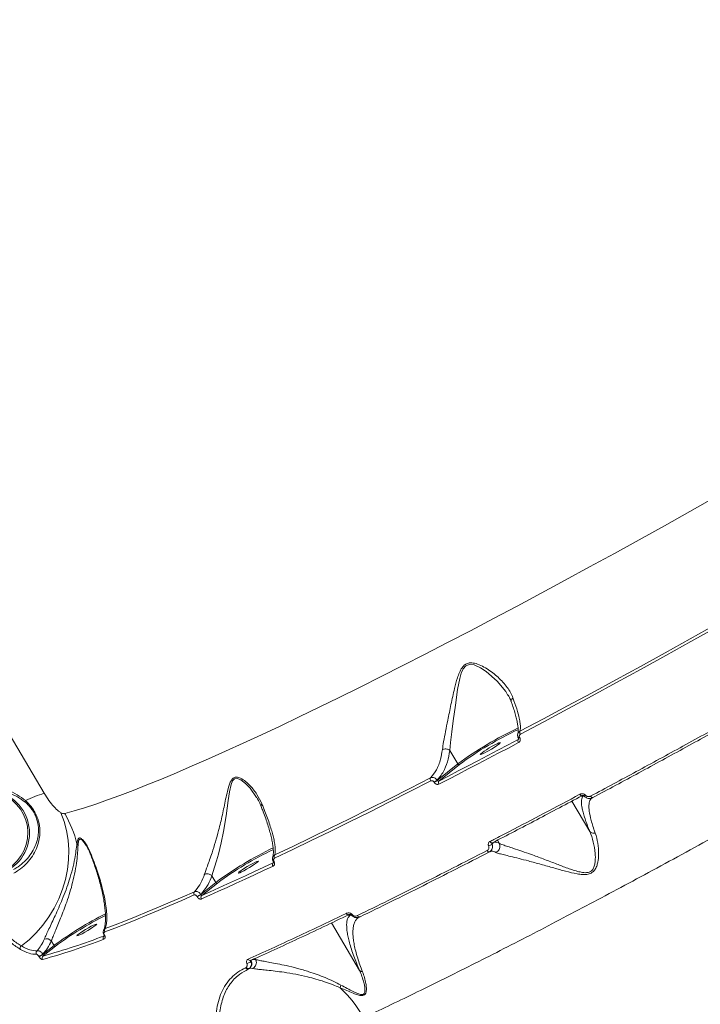
# Model space of a CAD drawing. Units: millimetres. Extents: x 16193 to 27986, y 445 to 11346.
# Drawn here: x 23829 to 24093, y 3757 to 4139 of the extents above; entities that cross this region are included whole.
import ezdxf

# ---------------------------------------------------------------- set-up
doc = ezdxf.new("R2010")
doc.units = ezdxf.units.MM
doc.layers.add('DiKom', color=7, linetype='Continuous')

msp = doc.modelspace()

# ---------------------------------------------------------------- linework, layer by layer
at = {"layer": 'DiKom', "color": 7, "linetype": 'Continuous', "lineweight": 15}
for p, q in [((23661.2, 4138.93), (23838.73, 3838.92)), ((24018.4, 3876.94), (24018.31, 3877.1)), ((24022.96, 3860.56), (24023, 3860.49)), ((24022.39, 3859.72), (24022.57, 3860)), ((24022.46, 3860.36), (24022.5, 3860.29)), ((23995.87, 3855.53), (23998.97, 3850.29)), ((23991.02, 3843.92), (23998.97, 3850.29)), ((23999.6, 3850.06), (23991.63, 3843.68)), ((23989.83, 3843.19), (23989.8, 3843.23)), ((23990.99, 3843.97), (23991.02, 3843.92)), ((24047.48, 3837.82), (24046.93, 3837.83)), ((23921.19, 3836.99), (23921.05, 3837.26)), ((24050.16, 3824.09), (24043.2, 3835.86)), ((24012.28, 3819.61), (24012.36, 3819.67)), ((24012.36, 3819.67), (24012.4, 3819.7)), ((24015.08, 3819.53), (24014.37, 3820.73)), ((24015.08, 3819.53), (24015.08, 3819.53)), ((23927.46, 3812.49), (23927.52, 3812.41)), ((23927.47, 3811.94), (23927.6, 3812.14)), ((23927.74, 3812.58), (23927.79, 3812.49)), ((23899.39, 3799.68), (23905.2, 3804.35)), ((23905.83, 3804.11), (23899.78, 3799.26)), ((23903.69, 3806.88), (23903.7, 3806.88)), ((23903.7, 3806.88), (23905.2, 3804.35)), ((23899.38, 3799.71), (23899.39, 3799.68)), ((23897.98, 3798.84), (23897.96, 3798.86)), ((23957.29, 3791.69), (23956.5, 3791.71)), ((23960.91, 3770.24), (23950.04, 3788.62)), ((23960.82, 3790.86), (23960.77, 3790.83)), ((23861.87, 3784.06), (23861.93, 3783.96)), ((23861.99, 3784.08), (23862.05, 3783.98)), ((23841.45, 3781.64), (23842.49, 3779.89)), ((23861.99, 3783.64), (23862.03, 3783.7)), ((23838.18, 3776.56), (23838.23, 3776.48)), ((23838.23, 3776.48), (23842.49, 3779.89)), ((23843.12, 3779.66), (23838.33, 3775.82)), ((23836.67, 3775.58), (23836.62, 3775.66)), ((23918.77, 3774.11), (23918.86, 3774.16)), ((23918.77, 3774.11), (23918.77, 3774.11)), ((23919.38, 3774.48), (23920.63, 3774.47)), ((23920.63, 3774.47), (23920.4, 3774.86)), ((23920.63, 3774.47), (23920.63, 3774.46)), ((23916.75, 3771.25), (23917.01, 3771.42)), ((23917.86, 3770.8), (23916.99, 3770.25)), ((23918.33, 3771.11), (23917.86, 3770.8))]:
    msp.add_line(p, q, dxfattribs=at)
at = {"layer": 'DiKom', "color": 7, "linetype": 'Continuous', "lineweight": 15, "flags": 128}
for points in [[(23846.64, 3831.03), (23850.36, 3832.08), (23854.36, 3833.32), (23858.65, 3834.74), (23863.2, 3836.33), (23868.03, 3838.1), (23873.13, 3840.04), (23878.48, 3842.15), (23884.1, 3844.44), (23889.96, 3846.89), (23896.07, 3849.51), (23902.42, 3852.29), (23909.01, 3855.24), (23915.82, 3858.34), (23922.86, 3861.59), (23930.1, 3865), (23937.56, 3868.56), (23945.22, 3872.26), (23953.08, 3876.11), (23961.12, 3880.09), (23969.34, 3884.21), (23977.73, 3888.46), (23986.29, 3892.84), (23995, 3897.34), (24003.87, 3901.96), (24012.87, 3906.7), (24022, 3911.54), (24031.26, 3916.49), (24040.63, 3921.55), (24050.1, 3926.69), (24059.68, 3931.93), (24069.34, 3937.26), (24079.08, 3942.67), (24088.89, 3948.15), (24098.76, 3953.71)], [(24023.09, 3862.96), (24032.22, 3867.82), (24041.46, 3872.77), (24050.8, 3877.81), (24060.23, 3882.94), (24069.76, 3888.15), (24079.36, 3893.44), (24089.03, 3898.8), (24098.77, 3904.24)], [(24099.11, 3903.19), (24089.35, 3897.74), (24079.65, 3892.37), (24070.03, 3887.07), (24060.49, 3881.84), (24051.03, 3876.71), (24041.67, 3871.65), (24032.41, 3866.69), (24023.26, 3861.83)], [(24018.31, 3877.1), (24017.64, 3878.36), (24014.3, 3882.43), (24010.05, 3886.15), (24007.84, 3887.59), (24005.39, 3888.67), (24003.56, 3888.89), (24002.33, 3888.5), (24002.11, 3888.35), (24001.12, 3887.23), (24000.31, 3885.44), (23999.73, 3883.41), (23998.94, 3879.23), (23998.07, 3873.15), (23997.25, 3866.97), (23996.69, 3862.74), (23996.18, 3858.65), (23995.87, 3855.54), (23995.87, 3855.54), (23995.87, 3855.54)], [(23991.63, 3843.68), (23995.39, 3845.61), (23999.17, 3847.57), (24002.98, 3849.54), (24006.81, 3851.54), (24010.67, 3853.55), (24014.55, 3855.59), (24018.46, 3857.65), (24022.39, 3859.72)], [(24022.53, 3858.55), (24018.59, 3856.48), (24014.68, 3854.42), (24010.78, 3852.37), (24006.92, 3850.35), (24003.08, 3848.35), (23999.26, 3846.37), (23995.47, 3844.41), (23991.7, 3842.47)], [(24007.92, 3854.26), (24007.72, 3854.01), (24007.84, 3853.95), (24008.26, 3854.07), (24008.96, 3854.38), (24009.86, 3854.83), (24010.91, 3855.4), (24012.01, 3856.04), (24013.08, 3856.7), (24014.03, 3857.33), (24014.78, 3857.86), (24015.28, 3858.27), (24015.48, 3858.52), (24015.36, 3858.58), (24014.94, 3858.46), (24014.24, 3858.15), (24013.34, 3857.7), (24012.29, 3857.13), (24011.19, 3856.49), (24010.12, 3855.83), (24009.17, 3855.21), (24008.42, 3854.67), (24007.92, 3854.26)], [(24022.47, 3860.38), (24022.46, 3860.36), (24022.46, 3860.36)], [(23921.05, 3837.26), (23921.03, 3837.31), (23918.48, 3840.85), (23916.77, 3842.66), (23914.85, 3844.13), (23913.42, 3844.66), (23912.46, 3844.47), (23911.73, 3843.73), (23911.15, 3842.37), (23910.52, 3839.42), (23910.05, 3836.14), (23909.24, 3830.23), (23908.2, 3824.05), (23907.29, 3819.7), (23906.21, 3815.36), (23905.48, 3812.73), (23904.73, 3810.23), (23903.69, 3806.89), (23903.69, 3806.88), (23903.69, 3806.88)], [(23988.55, 3843.71), (23980.47, 3839.59), (23972.53, 3835.56), (23964.73, 3831.65), (23957.07, 3827.84), (23949.56, 3824.15), (23942.21, 3820.56), (23935.02, 3817.1), (23928, 3813.75)], [(23928.03, 3815), (23935.05, 3818.34), (23942.22, 3821.79), (23949.56, 3825.37), (23957.05, 3829.05), (23964.69, 3832.85), (23972.47, 3836.76), (23980.39, 3840.77), (23988.45, 3844.89)], [(23824.73, 3809.79), (23826.66, 3811.18), (23828.36, 3812.83), (23829.79, 3814.73), (23830.93, 3816.82), (23831.76, 3819.06), (23832.24, 3821.4), (23832.38, 3823.79), (23832.16, 3826.17), (23831.59, 3828.49), (23830.7, 3830.7), (23829.48, 3832.75), (23827.98, 3834.59), (23826.23, 3836.19), (23824.26, 3837.5), (23822.12, 3838.5), (23819.86, 3839.17), (23817.52, 3839.48), (23815.17, 3839.44), (23812.85, 3839.04), (23810.61, 3838.3), (23808.5, 3837.22)], [(24046.36, 3838.54), (24046.47, 3838.38), (24046.58, 3838.24), (24046.7, 3838.12), (24046.82, 3838.02), (24046.94, 3837.96), (24047.04, 3837.93), (24047.14, 3837.94), (24047.21, 3837.98)], [(24050.5, 3837.82), (24050.6, 3837.66), (24050.71, 3837.53), (24050.82, 3837.41), (24050.93, 3837.31), (24051.04, 3837.25), (24051.15, 3837.21), (24051.24, 3837.21), (24051.32, 3837.24)], [(23845.13, 3831.38), (23846.41, 3828), (23847.36, 3824.45), (23847.97, 3820.77), (23848.23, 3817), (23848.14, 3813.16), (23847.7, 3809.3), (23846.91, 3805.46), (23845.79, 3801.68), (23844.34, 3797.99), (23842.59, 3794.42), (23840.54, 3791.02), (23838.21, 3787.82), (23835.63, 3784.84), (23832.83, 3782.13), (23829.83, 3779.7)], [(24011.47, 3820.22), (24011.58, 3820.06), (24011.7, 3819.92), (24011.82, 3819.8), (24011.95, 3819.71), (24012.08, 3819.66), (24012.2, 3819.64), (24012.31, 3819.65), (24012.36, 3819.67)], [(23856.62, 3815.23), (23856.61, 3815.28), (23856.59, 3815.32)], [(24010.36, 3816.73), (24010.47, 3816.57), (24010.58, 3816.44), (24010.7, 3816.32), (24010.82, 3816.23), (24010.95, 3816.17), (24011.07, 3816.15), (24011.18, 3816.15), (24011.27, 3816.19)], [(23899.78, 3799.26), (23903.06, 3800.71), (23906.39, 3802.21), (23909.78, 3803.74), (23913.22, 3805.31), (23916.7, 3806.91), (23920.24, 3808.55), (23923.83, 3810.23), (23927.47, 3811.94)], [(23914.15, 3808.31), (23913.95, 3808.07), (23914.07, 3808), (23914.49, 3808.13), (23915.18, 3808.43), (23916.09, 3808.88), (23917.14, 3809.46), (23918.24, 3810.1), (23919.31, 3810.76), (23920.26, 3811.38), (23921.01, 3811.92), (23921.5, 3812.32), (23921.7, 3812.57), (23921.58, 3812.63), (23921.16, 3812.51), (23920.47, 3812.21), (23919.56, 3811.75), (23918.52, 3811.18), (23917.41, 3810.54), (23916.34, 3809.88), (23915.39, 3809.26), (23914.64, 3808.72), (23914.15, 3808.31)], [(23927.47, 3812.52), (23927.46, 3812.5), (23927.46, 3812.49)], [(23927.38, 3810.66), (23923.74, 3808.94), (23920.14, 3807.27), (23916.59, 3805.62), (23913.1, 3804.01), (23909.65, 3802.44), (23906.26, 3800.91), (23902.92, 3799.41), (23899.63, 3797.95)], [(23896.83, 3799.48), (23892.05, 3797.38), (23887.4, 3795.38), (23882.87, 3793.45), (23878.47, 3791.62), (23874.2, 3789.86), (23870.06, 3788.2), (23866.05, 3786.63), (23862.18, 3785.14)], [(23862.36, 3786.45), (23866.23, 3787.93), (23870.22, 3789.5), (23874.36, 3791.16), (23878.62, 3792.91), (23883.01, 3794.74), (23887.53, 3796.66), (23892.17, 3798.66), (23896.94, 3800.75)], [(23955.73, 3792.31), (23955.84, 3792.15), (23955.97, 3792.01), (23956.1, 3791.9), (23956.25, 3791.82), (23956.4, 3791.77), (23956.54, 3791.76), (23956.68, 3791.79), (23956.8, 3791.85)], [(23851.48, 3783.9), (23851.29, 3783.65), (23851.4, 3783.59), (23851.83, 3783.71), (23852.52, 3784.01), (23853.43, 3784.47), (23854.47, 3785.04), (23855.58, 3785.68), (23856.65, 3786.34), (23857.59, 3786.96), (23858.35, 3787.5), (23858.84, 3787.91), (23859.04, 3788.15), (23858.92, 3788.22), (23858.5, 3788.09), (23857.81, 3787.79), (23856.9, 3787.34), (23855.85, 3786.76), (23854.75, 3786.12), (23853.68, 3785.46), (23852.73, 3784.84), (23851.98, 3784.3), (23851.48, 3783.9)], [(23861.88, 3784.09), (23861.87, 3784.07), (23861.87, 3784.07), (23861.87, 3784.06)]]:
    msp.add_lwpolyline(points, dxfattribs=at)
at = {"layer": 'DiKom', "color": 7, "linetype": 'Continuous', "lineweight": 15}
for centre, radius, start, end in [((24079.8, 3741.16), 135.8, 114.9746, 126.5262), ((24077.62, 3744.8), 131.02, 114.8732, 126.5468), ((24022.19, 3861.73), 1.4, 281.1269, 303.2144), ((24022.24, 3861.65), 1.39, 280.9436, 303.2973), ((24024.16, 3862.54), 1.15, 158.5119, 218.5877), ((24023.34, 3859.25), 1.07, 153.6139, 220.2022), ((23989.39, 3844.37), 1.07, 151.1057, 218.0653), ((23985.9, 3850.88), 8.58, 297.0053, 306.3957), ((23985.93, 3850.83), 8.58, 297.0053, 306.3957), ((23992.49, 3843.12), 1.02, 146.9213, 219.5257), ((23816.46, 3823.49), 16.54, 301.372, 85.9394), ((23852.18, 3793.34), 47.52, 106.4369, 115.9144), ((24047.06, 3837.57), 0.495, 30.5488, 63.8517), ((24045.02, 3842.58), 5.61, 302.5736, 308.1074), ((23832.1, 3835.68), 0.8, 149.473, 192.2901), ((23810.43, 3809.62), 42.06, 13.3289, 30.5937), ((23852.79, 3820.13), 1.64, 209.5246, 233.323), ((24010.13, 3821.68), 3.28, 284.0559, 310.8016), ((23857.41, 3815.54), 0.845, 161.6924, 194.883), ((23988.77, 3690.87), 140.93, 115.7709, 126.3707), ((23986.8, 3694.17), 136.54, 115.7367, 126.3729), ((23928.82, 3814.35), 1.02, 140.4154, 215.9811), ((23928.17, 3811.25), 0.985, 135.599, 216.7668), ((23927.43, 3813.05), 0.557, 273.2655, 302.9078), ((23927.49, 3812.95), 0.548, 272.9371, 303.0602), ((23897.66, 3800.05), 1.01, 135.804, 214.5254), ((23894.42, 3806.4), 8.33, 295.1597, 306.5194), ((23894.44, 3806.37), 8.33, 295.1597, 306.5194), ((23900.44, 3798.52), 0.988, 131.5796, 215.2286), ((23927.54, 3664.23), 143.57, 116.9529, 126.3314), ((23956.86, 3791.44), 0.494, 30.5081, 71.7785), ((23963.37, 3784.61), 9.04, 126.3056, 128.2295), ((23923.28, 3671.25), 134.83, 116.8167, 126.4841), ((23960.9, 3791.82), 0.828, 201.4411, 287.0936), ((23861.91, 3784.21), 0.15, 257.3554, 303.0336), ((23863.03, 3785.69), 1.01, 131.1977, 212.746), ((23764.85, 4035.62), 271.23, 285.6536, 290.9333), ((23765.32, 4036.36), 270.58, 285.6536, 290.9333), ((23839.65, 3780.16), 2.33, 39.5741, 114.2849), ((23862.59, 3782.84), 1, 126.6835, 212.9757), ((23861.97, 3784.11), 0.15, 257.3554, 303.0336), ((23830.45, 3778.8), 1.09, 124.6845, 201.5664), ((23836.58, 3776.99), 1.03, 127.7308, 209.8379), ((23833.84, 3782.28), 7.18, 292.762, 307.1591), ((23833.89, 3782.2), 7.18, 292.762, 307.1591), ((23842.93, 3780.12), 0.497, 207.1328, 292.2059), ((23838.89, 3774.98), 1.01, 123.8081, 211.5625), ((23916.8, 3775.75), 2.82, 278.9493, 315.4878), ((23918.48, 3774.93), 0.865, 203.9398, 289.0378), ((23916.7, 3772.96), 2.47, 311.4511, 23.9524), ((23919.4, 3774.16), 0.494, 176.9643, 204.3703), ((23917.55, 3771.61), 0.871, 204.4602, 291.1195), ((23917.82, 3771.91), 0.945, 210.9889, 302.2849), ((23958.94, 3762.65), 5.56, 160.1073, 171.2828), ((23920.31, 3728.54), 48.16, 28.9933, 46.5373)]:
    msp.add_arc(centre, radius, start, end, dxfattribs=at)
for points, knots in [([(24471.78, 4055.36), (24468.96, 4053.28), (24463.33, 4049.12), (24454.31, 4042.59), (24444.88, 4035.87), (24434.95, 4028.88), (24424.54, 4021.65), (24413.65, 4014.19), (24402.37, 4006.54), (24390.84, 3998.81), (24379.13, 3991.05), (24365.87, 3982.35), (24350.8, 3972.57), (24333.85, 3961.7), (24317.88, 3951.59), (24303.04, 3942.28), (24289.57, 3933.9), (24276.12, 3925.61), (24262.69, 3917.4), (24249.14, 3909.18), (24235.39, 3900.9), (24221.51, 3892.62), (24207.48, 3884.3), (24193.42, 3876.05), (24179.52, 3867.95), (24165.83, 3860.04), (24152.36, 3852.32), (24138.95, 3844.7), (24125.55, 3837.15), (24112.2, 3829.7), (24098.91, 3822.34), (24085.8, 3815.15), (24073.03, 3808.22), (24060.65, 3801.57), (24048.64, 3795.18), (24036.88, 3789), (24025.33, 3782.99), (24014.02, 3777.19), (24002.97, 3771.6), (23992.28, 3766.26), (23981.92, 3761.18), (23971.91, 3756.35), (23965.59, 3753.37), (23962.43, 3751.88)], [0, 0, 0, 0, 0.023309, 0.046618, 0.070089, 0.0935601, 0.1175422, 0.1415243, 0.165683, 0.1898417, 0.2131521, 0.2364625, 0.2680888, 0.29974, 0.3313663, 0.355525, 0.3796838, 0.4030112, 0.4263387, 0.4498279, 0.4733172, 0.4973161, 0.521315, 0.5454899, 0.5696647, 0.5930306, 0.6163966, 0.6399244, 0.6634521, 0.6874895, 0.7115268, 0.7357398, 0.7599529, 0.7833773, 0.8068018, 0.8303882, 0.8539745, 0.8780705, 0.9021665, 0.9264382, 0.9507099, 0.9753549, 1, 1, 1, 1]), ([(23993.03, 3855.86), (23993.18, 3856.87), (23993.51, 3859.03), (23994.25, 3862.93), (23995.21, 3867.74), (23996.36, 3873.35), (23997.55, 3878.92), (23998.62, 3883.09), (23999.6, 3885.8), (24000.52, 3887.58), (24001.45, 3888.57), (24002.4, 3889.18), (24003.6, 3889.59), (24005.65, 3889.41), (24007.98, 3888.53), (24011.17, 3886.76), (24014.78, 3883.94), (24017.68, 3880.74), (24019.47, 3878), (24020.07, 3876.59), (24020.38, 3875.88)], [0, 0, 0, 0, 0.059056, 0.126772, 0.19653, 0.289997, 0.386194, 0.45277, 0.486432, 0.520907, 0.548914, 0.554251, 0.580047, 0.615211, 0.661735, 0.709494, 0.806141, 0.905605, 0.952554, 1, 1, 1, 1]), ([(24018.5, 3877), (24018.84, 3876.42), (24019.34, 3875.56), (24019.63, 3874.68), (24019.72, 3874.39)], [0, 0, 0, 0, 0.673947, 1, 1, 1, 1]), ([(24019.76, 3874.39), (24019.75, 3874.42), (24019.66, 3874.58), (24019.7, 3874.96), (24019.9, 3875.39), (24020.16, 3875.7), (24020.32, 3875.84), (24020.38, 3875.88)], [0, 0, 0, 0, 0.062062, 0.372701, 0.68334, 0.890986, 1, 1, 1, 1]), ([(24020.38, 3875.88), (24020.9, 3874.43), (24021.96, 3871.47), (24022.78, 3868.33), (24023.2, 3865.96), (24023.33, 3864.21), (24023.17, 3863.38), (24023.09, 3862.96)], [0, 0, 0, 0, 0.2398776, 0.4858745, 0.6394221, 0.8185481, 1, 1, 1, 1]), ([(24050.5, 3837.82), (24056.37, 3840.97), (24068.13, 3847.28), (24086.28, 3857.19), (24104.78, 3867.4), (24117.35, 3874.45), (24123.64, 3877.98)], [0, 0, 0, 0, 0.2482523, 0.4971932, 0.7482405, 1, 1, 1, 1]), ([(24124.3, 3877.31), (24118.11, 3873.84), (24105.7, 3866.88), (24087.33, 3856.74), (24069.13, 3846.8), (24057.26, 3840.43), (24051.32, 3837.24)], [0, 0, 0, 0, 0.248253, 0.497194, 0.748241, 1, 1, 1, 1]), ([(24019.73, 3874.38), (24019.89, 3873.97), (24020.34, 3872.71), (24020.94, 3870.81), (24021.55, 3868.7), (24021.99, 3866.82), (24022.28, 3865.2), (24022.42, 3863.85), (24022.43, 3862.83), (24022.34, 3862.19), (24022.29, 3862.04), (24022.27, 3861.99)], [0, 0, 0, 0, 0.064154, 0.192431, 0.321117, 0.449617, 0.577065, 0.7025, 0.82478, 0.942948, 1, 1, 1, 1]), ([(24022.47, 3860.38), (24022.41, 3860.48), (24022.25, 3860.78), (24022.14, 3861.33), (24022.24, 3861.98), (24022.55, 3862.58), (24022.91, 3862.84), (24023.09, 3862.96)], [0, 0, 0, 0, 0.113173, 0.325933, 0.547983, 0.775438, 1, 1, 1, 1]), ([(24023, 3860.49), (24023.04, 3860.42), (24023.16, 3860.19), (24023.24, 3859.76), (24023.17, 3859.27), (24022.93, 3858.83), (24022.66, 3858.65), (24022.53, 3858.55)], [0, 0, 0, 0, 0.108297, 0.320433, 0.543062, 0.771568, 1, 1, 1, 1]), ([(24023.26, 3861.83), (24023.17, 3861.77), (24023, 3861.65), (24022.84, 3861.36), (24022.8, 3861.04), (24022.85, 3860.76), (24022.93, 3860.61), (24022.96, 3860.56)], [0, 0, 0, 0, 0.2288294, 0.4578465, 0.6785143, 0.8883618, 1, 1, 1, 1]), ([(24022.39, 3859.72), (24022.43, 3859.74), (24022.48, 3859.77), (24022.51, 3859.83), (24022.52, 3859.84)], [0, 0, 0, 0, 0.758219, 1, 1, 1, 1]), ([(24022.5, 3860.29), (24022.51, 3860.27), (24022.55, 3860.2), (24022.58, 3860.09), (24022.58, 3859.97), (24022.56, 3859.88), (24022.53, 3859.85), (24022.52, 3859.84)], [0, 0, 0, 0, 0.1113579, 0.3074278, 0.546403, 0.860168, 1, 1, 1, 1]), ([(23988.45, 3844.89), (23989.25, 3845.88), (23990.86, 3847.89), (23992.34, 3851.7), (23992.83, 3854.6), (23993.03, 3855.86)], [0, 0, 0, 0, 0.355859, 0.72148, 1, 1, 1, 1]), ([(23995.87, 3855.53), (23995.61, 3854.03), (23995.08, 3851), (23993.47, 3847.03), (23991.85, 3845.02), (23990.99, 3843.97)], [0, 0, 0, 0, 0.316569, 0.640667, 1, 1, 1, 1]), ([(23993.03, 3855.86), (23993.07, 3855.87), (23993.18, 3855.93), (23993.5, 3856.05), (23994.05, 3856.14), (23994.72, 3856.08), (23995.37, 3855.89), (23995.7, 3855.65), (23995.87, 3855.54)], [0, 0, 0, 0, 0.038091, 0.149195, 0.361897, 0.574598, 0.787299, 1, 1, 1, 1]), ([(23995.87, 3855.54), (23995.87, 3855.54), (23995.87, 3855.54), (23995.87, 3855.53), (23995.87, 3855.53)], [0, 0, 0, 0, 0.612862, 1, 1, 1, 1]), ([(23999.6, 3850.06), (23999.59, 3850.05), (23999.56, 3850.04), (23999.48, 3850.02), (23999.36, 3850.01), (23999.21, 3850.06), (23999.07, 3850.15), (23999, 3850.25), (23998.97, 3850.29)], [0, 0, 0, 0, 0.070203, 0.141414, 0.356062, 0.570708, 0.785354, 1, 1, 1, 1]), ([(23900.75, 3807.35), (23901.13, 3808.42), (23901.75, 3810.15), (23902.83, 3813.15), (23903.89, 3816.26), (23905.09, 3820.09), (23906.46, 3825.04), (23907.8, 3830.63), (23908.84, 3835.75), (23909.72, 3839.85), (23910.43, 3842.46), (23911.28, 3844.18), (23912.19, 3845.05), (23913.4, 3845.31), (23915, 3844.78), (23916.81, 3843.52), (23918.99, 3841.42), (23921.25, 3838.53), (23922.46, 3836.04), (23923.07, 3834.78)], [0, 0, 0, 0, 0.074258, 0.120507, 0.167816, 0.237579, 0.309445, 0.405671, 0.504706, 0.56025, 0.616855, 0.648477, 0.675388, 0.70246, 0.738687, 0.787111, 0.836819, 0.917654, 1, 1, 1, 1]), ([(23807.61, 3838.92), (23808.66, 3839.43), (23810.76, 3840.44), (23814.1, 3841.19), (23817.42, 3841.42), (23820.93, 3841.11), (23824.56, 3840.18), (23828.2, 3838.59), (23830.36, 3836.9), (23831.41, 3836.08)], [0, 0, 0, 0, 0.131659, 0.263489, 0.39514, 0.526876, 0.688298, 0.849536, 1, 1, 1, 1]), ([(23988.45, 3844.89), (23988.63, 3844.96), (23988.99, 3845.09), (23989.62, 3845.04), (23990.22, 3844.78), (23990.69, 3844.4), (23990.91, 3844.09), (23990.99, 3843.97)], [0, 0, 0, 0, 0.2142525, 0.4283241, 0.6427324, 0.8576152, 1, 1, 1, 1]), ([(23989.8, 3843.23), (23989.76, 3843.29), (23989.65, 3843.45), (23989.42, 3843.65), (23989.12, 3843.78), (23988.81, 3843.81), (23988.63, 3843.75), (23988.55, 3843.71)], [0, 0, 0, 0, 0.142268, 0.357092, 0.571553, 0.785714, 1, 1, 1, 1]), ([(23991.7, 3842.47), (23991.57, 3842.42), (23991.3, 3842.32), (23990.83, 3842.37), (23990.39, 3842.57), (23990.04, 3842.86), (23989.89, 3843.09), (23989.83, 3843.19)], [0, 0, 0, 0, 0.215038, 0.42997, 0.644711, 0.85922, 1, 1, 1, 1]), ([(23991.02, 3843.92), (23991.04, 3843.89), (23991.09, 3843.81), (23991.21, 3843.72), (23991.35, 3843.65), (23991.5, 3843.63), (23991.59, 3843.66), (23991.63, 3843.68)], [0, 0, 0, 0, 0.1407275, 0.3551897, 0.5699448, 0.7849277, 1, 1, 1, 1]), ([(23831.32, 3835.51), (23830.35, 3836.23), (23828.32, 3837.73), (23824.96, 3839.09), (23821.58, 3839.87), (23818.29, 3840.08), (23815.19, 3839.82), (23812.04, 3839.1), (23810.05, 3838.14), (23809.04, 3837.65)], [0, 0, 0, 0, 0.146376, 0.305497, 0.468992, 0.600896, 0.735096, 0.865702, 1, 1, 1, 1]), ([(23838.73, 3838.92), (23839.32, 3837.97), (23840.5, 3836.09), (23842.44, 3833.67), (23844.02, 3832.1), (23844.84, 3831.57), (23845.13, 3831.38)], [0, 0, 0, 0, 0.288564, 0.571629, 0.847038, 1, 1, 1, 1]), ([(24011.47, 3820.22), (24011.97, 3820.48), (24014.47, 3821.77), (24021.42, 3825.38), (24032.48, 3831.17), (24041.73, 3836.08), (24046.36, 3838.54)], [0, 0, 0, 0, 0.044141, 0.220714, 0.610013, 1, 1, 1, 1]), ([(24047.21, 3837.98), (24041.3, 3834.84), (24029.46, 3828.56), (24018.1, 3822.66), (24012.4, 3819.7)], [0, 0, 0, 0, 0.499273, 1, 1, 1, 1]), ([(24046.36, 3838.54), (24046.48, 3838.6), (24046.77, 3838.73), (24047.25, 3838.78), (24047.73, 3838.7), (24048.16, 3838.51), (24048.37, 3838.28), (24048.48, 3838.17)], [0, 0, 0, 0, 0.182528, 0.423784, 0.627465, 0.813436, 1, 1, 1, 1]), ([(24050.16, 3824.09), (24049.95, 3824.6), (24049.4, 3825.98), (24048.65, 3828.02), (24047.95, 3830.16), (24047.42, 3832.08), (24046.95, 3834.32), (24046.78, 3836.55), (24047.25, 3837.39), (24047.48, 3837.82)], [0, 0, 0, 0, 0.067084, 0.179237, 0.292214, 0.407563, 0.523645, 0.759125, 1, 1, 1, 1]), ([(24048.04, 3837.86), (24048.01, 3837.88), (24047.98, 3837.92), (24047.88, 3837.99), (24047.75, 3838.04), (24047.56, 3838.06), (24047.38, 3838.04), (24047.26, 3838), (24047.21, 3837.98)], [0, 0, 0, 0, 0.076287, 0.132303, 0.295423, 0.50609, 0.782406, 1, 1, 1, 1]), ([(24048.04, 3837.86), (24048.01, 3837.86), (24047.82, 3837.85), (24047.64, 3837.83), (24047.48, 3837.82)], [0, 0, 0, 0, 0.138064, 1, 1, 1, 1]), ([(24051.32, 3837.24), (24051.13, 3837.15), (24050.69, 3836.95), (24049.95, 3836.87), (24049.2, 3837), (24048.53, 3837.32), (24048.2, 3837.68), (24048.04, 3837.86)], [0, 0, 0, 0, 0.1741978, 0.4036522, 0.6052382, 0.8000699, 1, 1, 1, 1]), ([(24048.48, 3838.17), (24048.58, 3838.06), (24048.78, 3837.85), (24049.19, 3837.66), (24049.66, 3837.59), (24050.11, 3837.64), (24050.38, 3837.77), (24050.5, 3837.82)], [0, 0, 0, 0, 0.188925, 0.377435, 0.579184, 0.81645, 1, 1, 1, 1]), ([(23826.82, 3809.36), (23827.4, 3809.7), (23828.93, 3810.59), (23831.12, 3812.41), (23833.23, 3814.82), (23834.88, 3817.56), (23835.93, 3820.3), (23836.45, 3823.01), (23836.53, 3825.84), (23836.02, 3828.5), (23835.09, 3830.78), (23834.42, 3831.95), (23833.63, 3833.09), (23832.75, 3834.2), (23831.8, 3835.07), (23831.32, 3835.51)], [0, 0, 0, 0, 0.06539, 0.170368, 0.277943, 0.381811, 0.488412, 0.569564, 0.652795, 0.760419, 0.815163, 0.871885, 0.880045, 0.9392, 1, 1, 1, 1]), ([(23831.41, 3836.08), (23831.92, 3835.6), (23832.94, 3834.65), (23834.28, 3832.96), (23835.4, 3831.08), (23836.48, 3828.54), (23837.06, 3825.64), (23837.03, 3822.57), (23836.52, 3819.68), (23835.44, 3816.72), (23833.73, 3813.81), (23831.5, 3811.22), (23829.19, 3809.27), (23827.57, 3808.32), (23826.95, 3807.96)], [0, 0, 0, 0, 0.061059, 0.122046, 0.183623, 0.245191, 0.354856, 0.436924, 0.519099, 0.622818, 0.726597, 0.831089, 0.935577, 1, 1, 1, 1]), ([(23921.08, 3837.27), (23921.52, 3836.54), (23922.2, 3835.42), (23922.66, 3834.2), (23922.82, 3833.77)], [0, 0, 0, 0, 0.651729, 1, 1, 1, 1]), ([(23922.84, 3833.75), (23922.82, 3833.78), (23922.73, 3833.94), (23922.78, 3834.25), (23922.92, 3834.57), (23923.04, 3834.73), (23923.07, 3834.78)], [0, 0, 0, 0, 0.129573, 0.549179, 0.861389, 1, 1, 1, 1]), ([(23922.81, 3833.74), (23923, 3833.27), (23923.56, 3831.89), (23924.35, 3829.73), (23925.2, 3827.26), (23925.92, 3824.9), (23926.52, 3822.68), (23926.99, 3820.63), (23927.31, 3818.78), (23927.49, 3817.15), (23927.54, 3815.79), (23927.46, 3814.77), (23927.34, 3814.2), (23927.28, 3814.07), (23927.28, 3814.07)], [0, 0, 0, 0, 0.044728, 0.131941, 0.221708, 0.314102, 0.408998, 0.506024, 0.604508, 0.70362, 0.803336, 0.900489, 0.994611, 1, 1, 1, 1]), ([(23923.07, 3834.78), (23923.18, 3834.53), (23923.69, 3833.3), (23924.54, 3831.18), (23925.86, 3827.61), (23926.85, 3824.52), (23927.58, 3821.69), (23928, 3819.67), (23928.24, 3817.77), (23928.28, 3816.17), (23928.12, 3815.39), (23928.03, 3815)], [0, 0, 0, 0, 0.024295, 0.121886, 0.220217, 0.421516, 0.511888, 0.631825, 0.75259, 0.875875, 1, 1, 1, 1]), ([(24051.08, 3837.13), (24051.07, 3837.12), (24050.8, 3837), (24050.4, 3836.58), (24049.99, 3835.68), (24049.81, 3834.42), (24049.85, 3832.46), (24050.26, 3830.07), (24051, 3827.3), (24051.64, 3825.29), (24052.12, 3823.94), (24052.3, 3823.44)], [0, 0, 0, 0, 0.009573, 0.133679, 0.257785, 0.385309, 0.512824, 0.722411, 0.829989, 0.937551, 1, 1, 1, 1]), ([(23845.13, 3831.38), (23845.6, 3831.18), (23846.11, 3830.96), (23846.53, 3831), (23846.6, 3831.02), (23846.64, 3831.03)], [0, 0, 0, 0, 0.821757, 0.907866, 1, 1, 1, 1]), ([(24052.3, 3823.44), (24052.67, 3822.19), (24053.41, 3819.65), (24053.69, 3815.73), (24053.43, 3812.66), (24052.88, 3810.62), (24052.19, 3809.21), (24051.08, 3808.1), (24049.44, 3807.44), (24047.43, 3807.37), (24044.48, 3807.75), (24040.74, 3808.68), (24036.07, 3810), (24031.22, 3811.39), (24026.67, 3812.62), (24022.65, 3813.64), (24019.51, 3814.41), (24016.98, 3815.02), (24014.96, 3815.53), (24014.16, 3815.84), (24013.74, 3816.01)], [0, 0, 0, 0, 0.086353, 0.174678, 0.233618, 0.263513, 0.294118, 0.321205, 0.348563, 0.382668, 0.415428, 0.48443, 0.555015, 0.633367, 0.713307, 0.776075, 0.840408, 0.89054, 0.942132, 1, 1, 1, 1]), ([(24015.08, 3819.53), (24015.08, 3819.53), (24015.45, 3819.33), (24016.39, 3818.95), (24018.34, 3818.28), (24020.79, 3817.48), (24023.85, 3816.46), (24027.68, 3815.12), (24032.05, 3813.51), (24036.62, 3811.75), (24041.07, 3810.04), (24044.58, 3808.8), (24047.35, 3808.16), (24049.11, 3808.07), (24050.16, 3808.41), (24050.91, 3808.89), (24051.58, 3809.67), (24052.07, 3811.04), (24052.36, 3813.06), (24052.28, 3816.15), (24051.6, 3820.1), (24050.71, 3822.81), (24050.17, 3824.08), (24050.17, 3824.08)], [0, 0, 0, 0, 0.000014, 0.056507, 0.106673, 0.158254, 0.222253, 0.287784, 0.36817, 0.450052, 0.520026, 0.591052, 0.622903, 0.654743, 0.675593, 0.679428, 0.70411, 0.732705, 0.762431, 0.821528, 0.909888, 0.999911, 1, 1, 1, 1]), ([(24050.17, 3824.08), (24050.17, 3824.08), (24050.17, 3824.08), (24050.16, 3824.08), (24050.16, 3824.08), (24050.16, 3824.09)], [0, 0, 0, 0, 0.3002, 0.706977, 1, 1, 1, 1]), ([(24052.3, 3823.44), (24052.25, 3823.44), (24051.94, 3823.39), (24051.35, 3823.4), (24050.64, 3823.62), (24050.32, 3823.92), (24050.17, 3824.08)], [0, 0, 0, 0, 0.056229, 0.368543, 0.684272, 1, 1, 1, 1]), ([(23838.7, 3782.28), (23838.96, 3782.89), (23839.49, 3784.09), (23840.53, 3786.29), (23841.68, 3788.74), (23842.98, 3791.51), (23844.34, 3794.53), (23845.78, 3797.93), (23847.18, 3801.53), (23848.54, 3805.49), (23849.7, 3809.57), (23850.53, 3813.35), (23851.03, 3816.66), (23851.25, 3818.43), (23851.36, 3819.32)], [0, 0, 0, 0, 0.067607, 0.135244, 0.205688, 0.276167, 0.355561, 0.434997, 0.526751, 0.618553, 0.725882, 0.83325, 0.916679, 1, 1, 1, 1]), ([(23851.81, 3818.81), (23851.76, 3817.87), (23851.65, 3815.99), (23851.33, 3812.55), (23850.73, 3808.66), (23849.81, 3804.54), (23848.69, 3800.54), (23847.51, 3796.95), (23846.27, 3793.55), (23845.11, 3790.57), (23843.98, 3787.82), (23843, 3785.47), (23842.12, 3783.36), (23841.68, 3782.22), (23841.45, 3781.64)], [0, 0, 0, 0, 0.085945, 0.173295, 0.281578, 0.391907, 0.483689, 0.577162, 0.655565, 0.735491, 0.804113, 0.87419, 0.936359, 1, 1, 1, 1]), ([(23851.36, 3819.32), (23851.45, 3819.86), (23851.6, 3820.8), (23852.04, 3821.61), (23852.7, 3821.7), (23853.6, 3821), (23854.59, 3819.73), (23855.65, 3817.97), (23856.27, 3816.57), (23856.61, 3815.8)], [0, 0, 0, 0, 0.149121, 0.259638, 0.371671, 0.498789, 0.650825, 0.806967, 1, 1, 1, 1]), ([(23855.04, 3818.48), (23854.93, 3818.67), (23854.5, 3819.43), (23853.75, 3820.41), (23852.93, 3821.14), (23852.5, 3821.16), (23852.19, 3820.93), (23851.92, 3820.29), (23851.85, 3819.35), (23851.81, 3818.81)], [0, 0, 0, 0, 0.0767682, 0.3020319, 0.4798239, 0.5996556, 0.6330121, 0.7859867, 1, 1, 1, 1]), ([(23855.05, 3818.48), (23855.24, 3818.17), (23855.76, 3817.28), (23856.3, 3816.22), (23856.58, 3815.42), (23856.61, 3815.33)], [0, 0, 0, 0, 0.328389, 0.924108, 1, 1, 1, 1]), ([(24010.36, 3816.73), (24010.5, 3816.82), (24010.78, 3817), (24011.01, 3817.46), (24011.09, 3817.99), (24010.98, 3818.33), (24010.92, 3818.5)], [0, 0, 0, 0, 0.258354, 0.516749, 0.767808, 1, 1, 1, 1]), ([(24010.92, 3818.5), (24010.87, 3818.66), (24010.77, 3819), (24010.83, 3819.51), (24011.06, 3819.95), (24011.33, 3820.13), (24011.47, 3820.22)], [0, 0, 0, 0, 0.233867, 0.482494, 0.741336, 1, 1, 1, 1]), ([(24012.27, 3819.2), (24012.36, 3818.92), (24012.53, 3818.34), (24012.4, 3817.46), (24011.99, 3816.67), (24011.51, 3816.35), (24011.27, 3816.19)], [0, 0, 0, 0, 0.238004, 0.490678, 0.746286, 1, 1, 1, 1]), ([(24012.29, 3819.61), (24012.27, 3819.58), (24012.22, 3819.51), (24012.22, 3819.38), (24012.24, 3819.27), (24012.26, 3819.21), (24012.27, 3819.2)], [0, 0, 0, 0, 0.350631, 0.705354, 0.916142, 1, 1, 1, 1]), ([(24012.83, 3819.89), (24012.79, 3819.84), (24012.6, 3819.62), (24012.42, 3819.38), (24012.27, 3819.2)], [0, 0, 0, 0, 0.230757, 1, 1, 1, 1]), ([(24012.83, 3819.89), (24012.99, 3819.92), (24013.61, 3820.04), (24014.45, 3819.75), (24015.08, 3819.53)], [0, 0, 0, 0, 0.25782, 1, 1, 1, 1]), ([(24013.74, 3816.01), (24013.78, 3816.02), (24014.05, 3816.14), (24014.53, 3816.46), (24015.05, 3817.1), (24015.34, 3817.9), (24015.38, 3818.76), (24015.18, 3819.27), (24015.08, 3819.53)], [0, 0, 0, 0, 0.031893, 0.209693, 0.40727, 0.604847, 0.802424, 1, 1, 1, 1]), ([(23856.61, 3815.8), (23857.1, 3814.58), (23858.08, 3812.13), (23859.25, 3808.78), (23860.26, 3805.64), (23861.23, 3802.22), (23862.07, 3798.67), (23862.68, 3795.12), (23862.99, 3792.02), (23862.98, 3789.82), (23862.8, 3787.92), (23862.53, 3787.03), (23862.36, 3786.45)], [0, 0, 0, 0, 0.077204, 0.155263, 0.235262, 0.315696, 0.438102, 0.561373, 0.686953, 0.813199, 0.876762, 1, 1, 1, 1]), ([(23856.63, 3815.24), (23856.92, 3814.49), (23857.56, 3812.86), (23858.4, 3810.47), (23859.22, 3807.96), (23859.98, 3805.39), (23860.69, 3802.75), (23861.3, 3800.15), (23861.79, 3797.63), (23862.15, 3795.26), (23862.38, 3793.02), (23862.47, 3790.92), (23862.43, 3789.05), (23862.25, 3787.49), (23862, 3786.37), (23861.8, 3785.9), (23861.72, 3785.72)], [0, 0, 0, 0, 0.045921, 0.099651, 0.157462, 0.220418, 0.29007, 0.364924, 0.44151, 0.521004, 0.603576, 0.689568, 0.778042, 0.864344, 0.948506, 1, 1, 1, 1]), ([(23927.47, 3812.52), (23927.43, 3812.6), (23927.28, 3812.86), (23927.16, 3813.35), (23927.2, 3813.96), (23927.44, 3814.52), (23927.78, 3814.85), (23928, 3814.98), (23928.03, 3815)], [0, 0, 0, 0, 0.089185, 0.293648, 0.489603, 0.716375, 0.954582, 1, 1, 1, 1]), ([(23960.13, 3791.52), (23964.08, 3793.45), (23971.99, 3797.31), (23984.38, 3803.48), (23997.13, 3809.92), (24005.95, 3814.46), (24010.36, 3816.73)], [0, 0, 0, 0, 0.248878, 0.4982, 0.748873, 1, 1, 1, 1]), ([(24011.27, 3816.19), (24006.91, 3813.94), (23998.17, 3809.45), (23985.48, 3803.04), (23973.07, 3796.85), (23965.12, 3792.97), (23961.15, 3791.03)], [0, 0, 0, 0, 0.248878, 0.4982, 0.748873, 1, 1, 1, 1]), ([(24013.74, 3816.01), (24013.19, 3816.24), (24012.28, 3816.62), (24011.72, 3816.36), (24011.5, 3816.26)], [0, 0, 0, 0, 0.608476, 1, 1, 1, 1]), ([(23927.79, 3812.49), (23927.82, 3812.43), (23927.94, 3812.22), (23928.03, 3811.83), (23928, 3811.37), (23927.8, 3810.93), (23927.53, 3810.75), (23927.38, 3810.66)], [0, 0, 0, 0, 0.079627, 0.275718, 0.470755, 0.710535, 1, 1, 1, 1]), ([(23927.47, 3811.94), (23927.51, 3811.95), (23927.56, 3811.96), (23927.58, 3812.01), (23927.58, 3812.02)], [0, 0, 0, 0, 0.861405, 1, 1, 1, 1]), ([(23927.52, 3812.4), (23927.52, 3812.39), (23927.55, 3812.35), (23927.58, 3812.28), (23927.6, 3812.18), (23927.61, 3812.09), (23927.59, 3812.03), (23927.58, 3812.02), (23927.58, 3812.02)], [0, 0, 0, 0, 0.036853, 0.151049, 0.285853, 0.469969, 0.768447, 1, 1, 1, 1]), ([(23928, 3813.75), (23927.9, 3813.69), (23927.72, 3813.58), (23927.6, 3813.29), (23927.58, 3813), (23927.64, 3812.76), (23927.71, 3812.62), (23927.74, 3812.58)], [0, 0, 0, 0, 0.30257, 0.534681, 0.725461, 0.9171, 1, 1, 1, 1]), ([(23896.94, 3800.75), (23897.65, 3801.61), (23899.06, 3803.3), (23900.18, 3805.72), (23900.67, 3807.13), (23900.75, 3807.35)], [0, 0, 0, 0, 0.4665329, 0.9150118, 1, 1, 1, 1]), ([(23900.75, 3807.35), (23900.77, 3807.37), (23900.94, 3807.48), (23901.32, 3807.65), (23901.96, 3807.71), (23902.63, 3807.58), (23903.24, 3807.31), (23903.55, 3807.02), (23903.69, 3806.88)], [0, 0, 0, 0, 0.025961, 0.220279, 0.417886, 0.615491, 0.813095, 1, 1, 1, 1]), ([(23903.7, 3806.88), (23903.61, 3806.64), (23903.08, 3805.15), (23901.81, 3802.51), (23900.22, 3800.68), (23899.38, 3799.71)], [0, 0, 0, 0, 0.081479, 0.51566, 1, 1, 1, 1]), ([(23905.83, 3804.11), (23905.82, 3804.11), (23905.79, 3804.09), (23905.71, 3804.07), (23905.59, 3804.06), (23905.44, 3804.11), (23905.3, 3804.21), (23905.23, 3804.3), (23905.2, 3804.35)], [0, 0, 0, 0, 0.053628, 0.141411, 0.356061, 0.570708, 0.785354, 1, 1, 1, 1]), ([(23897.96, 3798.86), (23897.9, 3798.95), (23897.78, 3799.14), (23897.53, 3799.35), (23897.27, 3799.48), (23897.03, 3799.53), (23896.89, 3799.49), (23896.83, 3799.48)], [0, 0, 0, 0, 0.1951513, 0.3900918, 0.5932741, 0.8111156, 1, 1, 1, 1]), ([(23896.94, 3800.75), (23897.08, 3800.8), (23897.38, 3800.92), (23897.93, 3800.86), (23898.49, 3800.63), (23899, 3800.24), (23899.25, 3799.89), (23899.38, 3799.71)], [0, 0, 0, 0, 0.184785, 0.398809, 0.601266, 0.79903, 1, 1, 1, 1]), ([(23899.39, 3799.68), (23899.42, 3799.64), (23899.44, 3799.6), (23899.5, 3799.51), (23899.58, 3799.42), (23899.66, 3799.32), (23899.74, 3799.26), (23899.77, 3799.26), (23899.78, 3799.26)], [0, 0, 0, 0, 0.127162, 0.162621, 0.340413, 0.545404, 0.783146, 1, 1, 1, 1]), ([(23899.63, 3797.95), (23899.54, 3797.92), (23899.34, 3797.86), (23898.98, 3797.93), (23898.6, 3798.13), (23898.25, 3798.44), (23898.07, 3798.7), (23897.98, 3798.84)], [0, 0, 0, 0, 0.189034, 0.404527, 0.606852, 0.803372, 1, 1, 1, 1]), ([(23917.69, 3774.58), (23918.07, 3774.75), (23919.96, 3775.59), (23924.95, 3777.84), (23932.86, 3781.47), (23943.56, 3786.47), (23951.37, 3790.22), (23955.73, 3792.31)], [0, 0, 0, 0, 0.0321573, 0.1607921, 0.4182836, 0.6757752, 1, 1, 1, 1]), ([(23956.8, 3791.85), (23953.45, 3790.24), (23946.75, 3787.03), (23937.12, 3782.5), (23927.76, 3778.17), (23921.83, 3775.5), (23918.86, 3774.16)], [0, 0, 0, 0, 0.249145, 0.498629, 0.749142, 1, 1, 1, 1]), ([(23955.73, 3792.31), (23955.84, 3792.35), (23956.18, 3792.5), (23956.75, 3792.56), (23957.34, 3792.42), (23957.75, 3792.2), (23957.92, 3792), (23958.01, 3791.9)], [0, 0, 0, 0, 0.160557, 0.50815, 0.731859, 0.865369, 1, 1, 1, 1]), ([(23957.32, 3791.91), (23957.32, 3791.91), (23957.17, 3791.95), (23957, 3791.91), (23956.85, 3791.87), (23956.8, 3791.85)], [0, 0, 0, 0, 0.030754, 0.68758, 1, 1, 1, 1]), ([(23957.77, 3791.71), (23957.74, 3791.71), (23957.57, 3791.7), (23957.41, 3791.69), (23957.29, 3791.69)], [0, 0, 0, 0, 0.214844, 1, 1, 1, 1]), ([(23957.77, 3791.71), (23957.76, 3791.73), (23957.72, 3791.77), (23957.64, 3791.83), (23957.5, 3791.89), (23957.39, 3791.9), (23957.32, 3791.91)], [0, 0, 0, 0, 0.095591, 0.204885, 0.480658, 1, 1, 1, 1]), ([(23961.15, 3791.03), (23960.99, 3790.96), (23960.49, 3790.75), (23959.64, 3790.66), (23958.79, 3790.88), (23958.18, 3791.24), (23957.91, 3791.55), (23957.77, 3791.71)], [0, 0, 0, 0, 0.1441, 0.467933, 0.690079, 0.84029, 1, 1, 1, 1]), ([(23958.01, 3791.9), (23958.1, 3791.8), (23958.27, 3791.61), (23958.65, 3791.4), (23959.19, 3791.28), (23959.72, 3791.34), (23960.03, 3791.48), (23960.13, 3791.52)], [0, 0, 0, 0, 0.138868, 0.276776, 0.496598, 0.841871, 1, 1, 1, 1]), ([(23960.91, 3770.24), (23960.49, 3771.22), (23959.65, 3773.17), (23958.61, 3775.91), (23957.71, 3778.53), (23956.98, 3781), (23956.45, 3783.2), (23956.01, 3785.64), (23955.84, 3788.2), (23956.16, 3790.51), (23956.91, 3791.29), (23957.29, 3791.69)], [0, 0, 0, 0, 0.071415, 0.143565, 0.228291, 0.313048, 0.399788, 0.486542, 0.63975, 0.818872, 1, 1, 1, 1]), ([(23960.46, 3790.66), (23960.36, 3790.61), (23959.92, 3790.39), (23959.36, 3789.66), (23958.78, 3788.47), (23958.38, 3786.68), (23958.31, 3784.58), (23958.52, 3782.22), (23958.86, 3780.11), (23959.39, 3777.71), (23960.12, 3775.15), (23960.99, 3772.49), (23961.72, 3770.62), (23962.09, 3769.68)], [0, 0, 0, 0, 0.032624, 0.141024, 0.251039, 0.361051, 0.514852, 0.599749, 0.684635, 0.771177, 0.857684, 0.928521, 1, 1, 1, 1]), ([(23829.44, 3778.4), (23828.3, 3779.15), (23825.98, 3780.66), (23823.39, 3783.12), (23822.08, 3784.37)], [0, 0, 0, 0, 0.494171, 1, 1, 1, 1]), ([(23822.62, 3785.55), (23823.88, 3784.35), (23826.42, 3781.94), (23828.69, 3780.45), (23829.83, 3779.7)], [0, 0, 0, 0, 0.4941653, 1, 1, 1, 1]), ([(23861.88, 3784.09), (23861.82, 3784.2), (23861.69, 3784.43), (23861.58, 3784.86), (23861.57, 3785.34), (23861.73, 3785.87), (23862.02, 3786.24), (23862.28, 3786.4), (23862.36, 3786.45)], [0, 0, 0, 0, 0.1137204, 0.2493511, 0.4227181, 0.6134963, 0.8848304, 1, 1, 1, 1]), ([(23862.18, 3785.14), (23862.07, 3785.07), (23861.9, 3784.98), (23861.82, 3784.69), (23861.83, 3784.47), (23861.89, 3784.26), (23861.96, 3784.14), (23861.99, 3784.08)], [0, 0, 0, 0, 0.429975, 0.625773, 0.788121, 0.905263, 1, 1, 1, 1]), ([(23835.94, 3777.81), (23836.47, 3778.46), (23837.52, 3779.78), (23838.3, 3781.44), (23838.7, 3782.28)], [0, 0, 0, 0, 0.497409, 1, 1, 1, 1]), ([(23841.45, 3781.64), (23840.99, 3780.69), (23840.07, 3778.77), (23838.81, 3777.3), (23838.18, 3776.56)], [0, 0, 0, 0, 0.496858, 1, 1, 1, 1]), ([(23862.05, 3783.98), (23862.09, 3783.89), (23862.2, 3783.7), (23862.29, 3783.37), (23862.31, 3783.01), (23862.18, 3782.59), (23861.96, 3782.38), (23861.77, 3782.31), (23861.75, 3782.3)], [0, 0, 0, 0, 0.093372, 0.208746, 0.372083, 0.5793, 0.953643, 1, 1, 1, 1]), ([(23862.05, 3783.66), (23862.05, 3783.66), (23862.07, 3783.66), (23862.06, 3783.71), (23862.04, 3783.79), (23862, 3783.87), (23861.97, 3783.94), (23861.95, 3783.97), (23861.94, 3783.98)], [0, 0, 0, 0, 0.159914, 0.533018, 0.783801, 0.918393, 0.959845, 1, 1, 1, 1]), ([(23835.68, 3776.48), (23834.76, 3776.52), (23832.89, 3776.59), (23830.6, 3777.79), (23829.44, 3778.4)], [0, 0, 0, 0, 0.493872, 1, 1, 1, 1]), ([(23829.83, 3779.7), (23830.94, 3779.11), (23833.19, 3777.92), (23835.02, 3777.85), (23835.94, 3777.81)], [0, 0, 0, 0, 0.493818, 1, 1, 1, 1]), ([(23836.62, 3775.66), (23836.59, 3775.71), (23836.5, 3775.85), (23836.33, 3776.07), (23836.11, 3776.29), (23835.87, 3776.46), (23835.74, 3776.47), (23835.68, 3776.48)], [0, 0, 0, 0, 0.1010885, 0.2613491, 0.4607039, 0.7265488, 1, 1, 1, 1]), ([(23835.94, 3777.81), (23836.1, 3777.84), (23836.42, 3777.9), (23837.02, 3777.7), (23837.59, 3777.31), (23837.97, 3776.88), (23838.14, 3776.62), (23838.18, 3776.56)], [0, 0, 0, 0, 0.2415762, 0.4834026, 0.7164086, 0.9306358, 1, 1, 1, 1]), ([(23838.23, 3776.48), (23838.24, 3776.46), (23838.26, 3776.43), (23838.29, 3776.36), (23838.31, 3776.3), (23838.35, 3776.2), (23838.37, 3776.07), (23838.38, 3775.92), (23838.35, 3775.86), (23838.33, 3775.82)], [0, 0, 0, 0, 0.044776, 0.07422, 0.153547, 0.194096, 0.379025, 0.661323, 1, 1, 1, 1]), ([(23838.03, 3774.46), (23837.94, 3774.45), (23837.77, 3774.45), (23837.44, 3774.66), (23837.12, 3774.95), (23836.86, 3775.27), (23836.73, 3775.49), (23836.67, 3775.58)], [0, 0, 0, 0, 0.279175, 0.52942, 0.721638, 0.879429, 1, 1, 1, 1]), ([(23917.01, 3771.42), (23917.12, 3771.54), (23917.31, 3771.76), (23917.4, 3772.21), (23917.37, 3772.63), (23917.28, 3772.87), (23917.24, 3772.97)], [0, 0, 0, 0, 0.346709, 0.631246, 0.851307, 1, 1, 1, 1]), ([(23917.24, 3772.97), (23917.22, 3773.01), (23917.15, 3773.18), (23917.08, 3773.51), (23917.11, 3773.93), (23917.31, 3774.34), (23917.56, 3774.5), (23917.69, 3774.58)], [0, 0, 0, 0, 0.057949, 0.2245, 0.430055, 0.700493, 1, 1, 1, 1]), ([(23918.81, 3773.77), (23918.87, 3773.61), (23919.02, 3773.21), (23919.06, 3772.52), (23918.87, 3771.72), (23918.52, 3771.32), (23918.33, 3771.11)], [0, 0, 0, 0, 0.1616, 0.391349, 0.672411, 1, 1, 1, 1]), ([(23918.77, 3774.12), (23918.76, 3774.09), (23918.73, 3774.05), (23918.74, 3773.96), (23918.77, 3773.87), (23918.79, 3773.82), (23918.8, 3773.79), (23918.81, 3773.77)], [0, 0, 0, 0, 0.430108, 0.742507, 0.87723, 0.942109, 1, 1, 1, 1]), ([(23918.95, 3773.96), (23918.91, 3773.91), (23918.86, 3773.84), (23918.81, 3773.78), (23918.81, 3773.77)], [0, 0, 0, 0, 0.886458, 1, 1, 1, 1]), ([(23919.38, 3774.48), (23919.33, 3774.43), (23919.19, 3774.27), (23919.05, 3774.09), (23918.95, 3773.96)], [0, 0, 0, 0, 0.303003, 1, 1, 1, 1]), ([(23919.48, 3770.98), (23919.52, 3771), (23919.73, 3771.11), (23920.16, 3771.41), (23920.64, 3772.02), (23920.93, 3772.83), (23920.95, 3773.69), (23920.74, 3774.21), (23920.63, 3774.46)], [0, 0, 0, 0, 0.032441, 0.18174, 0.386306, 0.590871, 0.795435, 1, 1, 1, 1]), ([(23920.63, 3774.46), (23920.63, 3774.46), (23921, 3774.34), (23921.94, 3774.12), (23923.92, 3773.76), (23926.26, 3773.34), (23929.14, 3772.8), (23932.72, 3772.05), (23936.83, 3771.05), (23941.91, 3769.56), (23947.68, 3767.5), (23951.68, 3765.54), (23953.71, 3764.55)], [0, 0, 0, 0, 0.0000129, 0.0998802, 0.1756373, 0.2535699, 0.3452429, 0.4393899, 0.5530578, 0.6695355, 0.832428, 1, 1, 1, 1]), ([(23907.28, 3735.15), (23906.81, 3737.11), (23905.93, 3740.72), (23905.29, 3745.73), (23905.1, 3750.22), (23905.37, 3754.41), (23906.13, 3758.26), (23907.34, 3761.75), (23909.02, 3764.83), (23911.16, 3767.46), (23913.71, 3769.67), (23915.74, 3770.72), (23916.75, 3771.25)], [0, 0, 0, 0, 0.116681, 0.215085, 0.313798, 0.412201, 0.510061, 0.608227, 0.706085, 0.803954, 0.902132, 1, 1, 1, 1]), ([(23916.99, 3770.25), (23915.85, 3769.62), (23913.96, 3768.58), (23911.88, 3766.48), (23909.84, 3763.85), (23908.31, 3760.72), (23907.29, 3757.18), (23906.61, 3753.36), (23906.45, 3749.16), (23906.8, 3744.67), (23907.39, 3740.48), (23908.16, 3737.32), (23908.63, 3735.4)], [0, 0, 0, 0, 0.117818, 0.194643, 0.271468, 0.420763, 0.497617, 0.574471, 0.724752, 0.802113, 0.879474, 1, 1, 1, 1]), ([(23919.48, 3770.98), (23919.09, 3771.05), (23918.56, 3771.14), (23918.18, 3770.95), (23918.07, 3770.89)], [0, 0, 0, 0, 0.7111422, 1, 1, 1, 1]), ([(23953.44, 3763.5), (23951.41, 3764.32), (23948.35, 3765.57), (23944.03, 3766.89), (23940.3, 3767.87), (23936.11, 3768.77), (23931.91, 3769.47), (23928.18, 3769.97), (23925.23, 3770.3), (23922.83, 3770.54), (23920.75, 3770.76), (23919.94, 3770.9), (23919.48, 3770.98)], [0, 0, 0, 0, 0.158902, 0.240907, 0.322893, 0.435274, 0.550561, 0.642856, 0.737653, 0.815501, 0.89551, 1, 1, 1, 1]), ([(23962.09, 3769.68), (23962.6, 3768.18), (23963.29, 3766.15), (23963.6, 3763.47), (23963.55, 3762.03), (23963.16, 3761.02), (23962.53, 3760.55), (23961.59, 3760.42), (23960.2, 3760.72), (23957.46, 3761.73), (23955.13, 3762.76), (23953.44, 3763.5)], [0, 0, 0, 0, 0.265786, 0.359377, 0.454306, 0.517753, 0.563283, 0.608575, 0.680315, 0.768873, 1, 1, 1, 1]), ([(23953.71, 3764.55), (23955.32, 3763.68), (23957.53, 3762.48), (23960.13, 3761.25), (23961.43, 3760.84), (23962.3, 3760.89), (23962.84, 3761.35), (23963.07, 3762.37), (23962.99, 3763.82), (23962.38, 3766.58), (23961.61, 3768.72), (23960.92, 3770.23), (23960.92, 3770.23)], [0, 0, 0, 0, 0.2369823, 0.3252742, 0.3938178, 0.4351344, 0.4764545, 0.5364569, 0.6308586, 0.7257813, 0.9996838, 1, 1, 1, 1]), ([(23960.92, 3770.23), (23960.92, 3770.23), (23960.92, 3770.24), (23960.91, 3770.24), (23960.91, 3770.24), (23960.91, 3770.24)], [0, 0, 0, 0, 0.241083, 0.565109, 1, 1, 1, 1]), ([(23962.09, 3769.68), (23962.05, 3769.68), (23961.81, 3769.71), (23961.35, 3769.84), (23961.07, 3770.1), (23960.92, 3770.23)], [0, 0, 0, 0, 0.079445, 0.497182, 1, 1, 1, 1])]:
    msp.add_open_spline(points, degree=3, knots=knots, dxfattribs=at)

doc.saveas('drawing.dxf')
